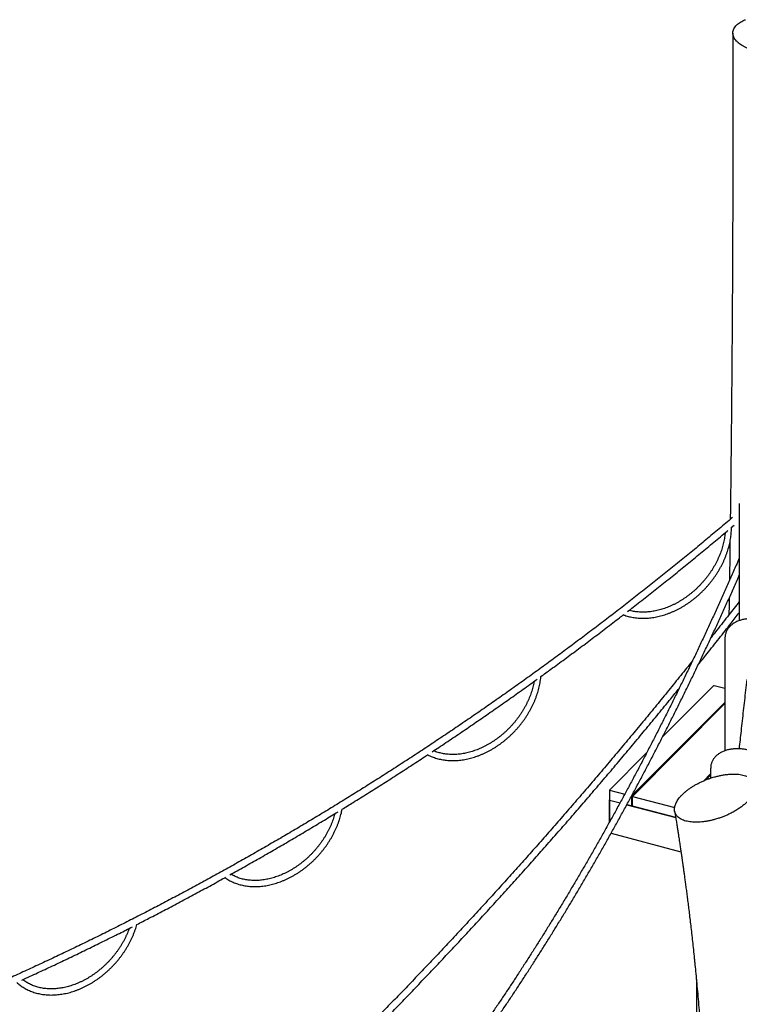
# Model space of a CAD drawing. Units: millimetres. Extents: x 400 to 5680, y 240 to 3960.
# Drawn here: x 4009 to 4386, y 2051 to 2567 of the extents above; entities that cross this region are included whole.
import ezdxf

# ---------------------------------------------------------------- set-up
doc = ezdxf.new("R2010")
doc.units = ezdxf.units.MM
doc.header["$LTSCALE"] = 200

msp = doc.modelspace()

# ---------------------------------------------------------------- linework, layer by layer
at = {"color": 7, "linetype": 'Continuous', "lineweight": 25}
for p, q in [((4386.43, 2313.14), (4386.43, 2251.73)), ((4382.24, 2300.49), (4383.68, 2301.71)), ((4380.9, 2248.82), (4380.88, 2248.03)), ((4378.93, 2242.67), (4378.93, 2183.55)), ((4373.16, 2217.78), (4346.22, 2190.78)), ((4373.3, 2217.8), (4378.93, 2216.31)), ((4378.93, 2208.9), (4330.01, 2159.89)), ((4378.93, 2208.23), (4330.45, 2159.65)), ((4337.86, 2182.4), (4318.4, 2162.9)), ((4371.42, 2174.49), (4371.42, 2169.22)), ((4371.42, 2171.42), (4367.88, 2167.86)), ((4371.42, 2170.74), (4369.03, 2168.34)), ((4318.4, 2162.9), (4318.4, 2157.76)), ((4318.44, 2162.83), (4326.38, 2160.73)), ((4318.44, 2162.83), (4318.44, 2157.69)), ((4318.4, 2157.76), (4318.4, 2146.17)), ((4318.44, 2157.69), (4323.93, 2156.23)), ((4318.44, 2146.25), (4318.44, 2157.69)), ((4329.92, 2159.71), (4329.92, 2154.65)), ((4330.45, 2159.65), (4352.57, 2153.79)), ((4330.45, 2154.51), (4330.45, 2159.65)), ((4327.52, 2155.28), (4353.1, 2148.51)), ((4329.92, 2154.65), (4327.52, 2155.28)), ((4330.45, 2155.18), (4329.92, 2154.65)), ((4353.1, 2148.51), (4330.45, 2154.51)), ((4319.26, 2140.33), (4355.86, 2130.64)), ((4363.92, 2063.83), (4363.92, 1998.58))]:
    msp.add_line(p, q, dxfattribs=at)
at = {"color": 7, "linetype": 'Continuous', "lineweight": 25, "flags": 128}
for points in [[(4383.05, 2559.6), (4383.06, 2559.23), (4383.06, 2559.06)], [(4318.4, 2162.9), (4318.42, 2162.89), (4318.43, 2162.89), (4318.44, 2162.88), (4318.45, 2162.87), (4318.45, 2162.86), (4318.45, 2162.85), (4318.45, 2162.84), (4318.44, 2162.83)]]:
    msp.add_lwpolyline(points, dxfattribs=at)
at = {"color": 7, "linetype": 'Continuous', "lineweight": 25}
for centre, radius, start, end in [((4373.21, 2217.92), 0.153, 252.9029, 305.8747), ((4318.38, 2157.67), 0.0917, 47.3772, 78.1225)]:
    msp.add_arc(centre, radius, start, end, dxfattribs=at)
for points, knots in [([(4417.86, 2550.96), (4417.5, 2550.83), (4416.78, 2550.56), (4415.5, 2550.16), (4414.01, 2549.76), (4412.29, 2549.41), (4410.4, 2549.13), (4408.34, 2548.95), (4406.13, 2548.87), (4404.05, 2548.9), (4402.11, 2549.01), (4400.34, 2549.18), (4398.58, 2549.43), (4396.72, 2549.78), (4394.77, 2550.25), (4392.78, 2550.86), (4391.03, 2551.51), (4389.51, 2552.18), (4388.24, 2552.87), (4387.08, 2553.6), (4385.97, 2554.43), (4384.97, 2555.37), (4384.12, 2556.4), (4383.5, 2557.48), (4383.13, 2558.57), (4383.02, 2559.67), (4383.15, 2560.76), (4383.55, 2561.83), (4384.19, 2562.86), (4385.01, 2563.79), (4386.01, 2564.61), (4387.1, 2565.33), (4388.33, 2566), (4389.25, 2566.4), (4389.71, 2566.59)], [0, 0, 0, 0, 0.022056, 0.04411, 0.07385, 0.103656, 0.133384, 0.167626, 0.201971, 0.236226, 0.263637, 0.291153, 0.318653, 0.346042, 0.380828, 0.415714, 0.45051, 0.478691, 0.506995, 0.535326, 0.563543, 0.598225, 0.633018, 0.667708, 0.703076, 0.738559, 0.773933, 0.809413, 0.844997, 0.880466, 0.910263, 0.940189, 0.970152, 1, 1, 1, 1]), ([(4383.05, 2559.09), (4383.07, 2544.48), (4383.1, 2516.13), (4383.03, 2487.73), (4383, 2473.97)], [0, 0, 0, 0, 0.515409, 1, 1, 1, 1]), ([(4383, 2473.97), (4382.99, 2471.06), (4382.97, 2464.68), (4382.93, 2454.89), (4382.89, 2444.67), (4382.84, 2434.65), (4382.79, 2424.87), (4382.73, 2415.34), (4382.67, 2406.06), (4382.61, 2397.18), (4382.57, 2391.4), (4382.55, 2388.65)], [0, 0, 0, 0, 0.1024394, 0.2245909, 0.344407, 0.4619116, 0.5771287, 0.6880848, 0.79688, 0.9035369, 1, 1, 1, 1]), ([(4382.55, 2388.65), (4382.53, 2386.26), (4382.49, 2380.9), (4382.42, 2372.63), (4382.34, 2363.89), (4382.26, 2355.33), (4382.18, 2346.95), (4382.1, 2338.91), (4382.02, 2331.19), (4381.93, 2323.78), (4381.85, 2316.53), (4381.77, 2310.2), (4381.72, 2306.29), (4381.7, 2304.75)], [0, 0, 0, 0, 0.08542, 0.191905, 0.296146, 0.398168, 0.497998, 0.59566, 0.685779, 0.774016, 0.860392, 0.944929, 1, 1, 1, 1]), ([(4382.86, 2305.73), (4382.28, 2305.24), (4379.4, 2302.79), (4374.19, 2298.42), (4367.24, 2292.64), (4360.27, 2286.9), (4353.26, 2281.2), (4346.24, 2275.54), (4339.18, 2269.92), (4332.1, 2264.34), (4325, 2258.8), (4317.88, 2253.3), (4310.73, 2247.85), (4303.55, 2242.44), (4296.35, 2237.07), (4289.13, 2231.74), (4281.89, 2226.46), (4274.63, 2221.22), (4267.34, 2216.02), (4260.03, 2210.86), (4252.7, 2205.75), (4245.35, 2200.69), (4237.98, 2195.66), (4230.59, 2190.69), (4223.18, 2185.75), (4215.75, 2180.87), (4208.31, 2176.02), (4200.84, 2171.23), (4193.35, 2166.48), (4185.85, 2161.77), (4178.33, 2157.11), (4170.79, 2152.5), (4163.24, 2147.93), (4155.67, 2143.41), (4148.08, 2138.94), (4140.48, 2134.52), (4132.86, 2130.14), (4125.23, 2125.81), (4117.58, 2121.53), (4109.92, 2117.29), (4102.24, 2113.11), (4094.55, 2108.97), (4086.85, 2104.88), (4079.13, 2100.85), (4071.41, 2096.86), (4063.67, 2092.92), (4055.92, 2089.02), (4048.15, 2085.18), (4040.38, 2081.39), (4032.6, 2077.65), (4024.8, 2073.96), (4017, 2070.32), (4009.19, 2066.73), (4001.36, 2063.19), (3993.53, 2059.7), (3985.69, 2056.26), (3977.85, 2052.88), (3969.99, 2049.54), (3962.13, 2046.26), (3954.26, 2043.03), (3946.39, 2039.85), (3938.51, 2036.72), (3930.62, 2033.64), (3922.73, 2030.62), (3914.83, 2027.65), (3906.93, 2024.73), (3899.03, 2021.87), (3891.12, 2019.06), (3883.21, 2016.3), (3875.29, 2013.59), (3867.37, 2010.94), (3859.45, 2008.34), (3851.53, 2005.79), (3843.61, 2003.3), (3835.68, 2000.86), (3827.76, 1998.48), (3819.83, 1996.15), (3811.91, 1993.87), (3803.98, 1991.65), (3796.06, 1989.48), (3788.14, 1987.37), (3780.65, 1985.42), (3775.8, 1984.2), (3773.59, 1983.64)], [0, 0, 0, 0, 0.00317, 0.015656, 0.028142, 0.040627, 0.053113, 0.065599, 0.078085, 0.090571, 0.103057, 0.115543, 0.128029, 0.140515, 0.153001, 0.165486, 0.177972, 0.190458, 0.202944, 0.21543, 0.227916, 0.240402, 0.252888, 0.265373, 0.277859, 0.290345, 0.302831, 0.315317, 0.327803, 0.340288, 0.352774, 0.36526, 0.377746, 0.390232, 0.402717, 0.415203, 0.427689, 0.440175, 0.452661, 0.465146, 0.477632, 0.490118, 0.502604, 0.515089, 0.527575, 0.540061, 0.552547, 0.565033, 0.577518, 0.590004, 0.60249, 0.614976, 0.627461, 0.639947, 0.652433, 0.664919, 0.677404, 0.68989, 0.702376, 0.714862, 0.727347, 0.739833, 0.752319, 0.764805, 0.777291, 0.789776, 0.802262, 0.814748, 0.827234, 0.83972, 0.852205, 0.864691, 0.877177, 0.889663, 0.902149, 0.914635, 0.927121, 0.939606, 0.952092, 0.964578, 0.977064, 0.98955, 1, 1, 1, 1]), ([(4325.67, 2254.78), (4325.91, 2254.69), (4326.54, 2254.45), (4327.6, 2254.12), (4328.84, 2253.78), (4330.11, 2253.5), (4331.41, 2253.28), (4332.72, 2253.12), (4334.06, 2253.01), (4335.42, 2252.96), (4336.79, 2252.96), (4338.17, 2253.03), (4339.57, 2253.15), (4340.98, 2253.32), (4342.39, 2253.56), (4343.81, 2253.85), (4345.23, 2254.19), (4346.66, 2254.6), (4348.08, 2255.05), (4349.5, 2255.56), (4350.91, 2256.12), (4352.31, 2256.74), (4353.71, 2257.4), (4355.09, 2258.12), (4356.46, 2258.88), (4357.81, 2259.7), (4359.14, 2260.56), (4360.46, 2261.46), (4361.75, 2262.41), (4363.01, 2263.4), (4364.25, 2264.43), (4365.47, 2265.5), (4366.65, 2266.61), (4367.8, 2267.76), (4368.92, 2268.94), (4370, 2270.15), (4371.05, 2271.39), (4372.06, 2272.66), (4373.02, 2273.96), (4373.95, 2275.28), (4374.84, 2276.63), (4375.68, 2277.99), (4376.47, 2279.38), (4377.22, 2280.78), (4377.92, 2282.2), (4378.58, 2283.63), (4379.18, 2285.07), (4379.73, 2286.52), (4380.23, 2287.97), (4380.68, 2289.43), (4381.08, 2290.89), (4381.42, 2292.35), (4381.7, 2293.81), (4381.94, 2295.26), (4382.11, 2296.71), (4382.23, 2298.15), (4382.3, 2299.43), (4382.3, 2300.22), (4382.3, 2300.54)], [0, 0, 0, 0, 0.010763, 0.028666, 0.046587, 0.064529, 0.08249, 0.10047, 0.118468, 0.136484, 0.154515, 0.172561, 0.190619, 0.208689, 0.226768, 0.244855, 0.262949, 0.281049, 0.299153, 0.31726, 0.33537, 0.353482, 0.371595, 0.389708, 0.407822, 0.425935, 0.444048, 0.462161, 0.480273, 0.498385, 0.516496, 0.534607, 0.552718, 0.570828, 0.588939, 0.60705, 0.625161, 0.643272, 0.661385, 0.679498, 0.697612, 0.715727, 0.733843, 0.751961, 0.770079, 0.788199, 0.80632, 0.824442, 0.842565, 0.860688, 0.87881, 0.896932, 0.915052, 0.93317, 0.951285, 0.969394, 0.987499, 1, 1, 1, 1]), ([(4327.86, 2256.48), (4328.85, 2257.25), (4332.22, 2259.86), (4337.95, 2264.35), (4345.02, 2269.96), (4352.07, 2275.61), (4359.1, 2281.3), (4366.1, 2287.03), (4373.07, 2292.8), (4377.82, 2296.76), (4380.24, 2298.8), (4380.35, 2298.89)], [0, 0, 0, 0, 0.056098, 0.190022, 0.323945, 0.457868, 0.591792, 0.725715, 0.859638, 0.993561, 1, 1, 1, 1]), ([(4378.98, 2297.75), (4378.96, 2297.43), (4378.89, 2296.66), (4378.73, 2295.43), (4378.5, 2294.06), (4378.21, 2292.68), (4377.88, 2291.3), (4377.49, 2289.92), (4377.05, 2288.53), (4376.55, 2287.15), (4376.01, 2285.78), (4375.42, 2284.41), (4374.78, 2283.05), (4374.09, 2281.7), (4373.36, 2280.37), (4372.58, 2279.05), (4371.76, 2277.76), (4370.89, 2276.48), (4369.98, 2275.22), (4369.04, 2273.99), (4368.05, 2272.79), (4367.03, 2271.62), (4365.97, 2270.47), (4364.88, 2269.36), (4363.76, 2268.29), (4362.61, 2267.25), (4361.44, 2266.24), (4360.23, 2265.28), (4359.01, 2264.36), (4357.76, 2263.48), (4356.49, 2262.65), (4355.21, 2261.86), (4353.91, 2261.12), (4352.6, 2260.43), (4351.27, 2259.78), (4349.94, 2259.19), (4348.6, 2258.65), (4347.26, 2258.15), (4345.92, 2257.72), (4344.58, 2257.33), (4343.23, 2257), (4341.9, 2256.72), (4340.57, 2256.5), (4339.25, 2256.33), (4337.94, 2256.22), (4336.64, 2256.16), (4335.36, 2256.16), (4334.1, 2256.21), (4332.86, 2256.32), (4331.63, 2256.48), (4330.43, 2256.71), (4329.46, 2256.92), (4328.9, 2257.09), (4328.72, 2257.14)], [0, 0, 0, 0, 0.014133, 0.034066, 0.053992, 0.073914, 0.093832, 0.113748, 0.133661, 0.153574, 0.173486, 0.193398, 0.213311, 0.233224, 0.253137, 0.273052, 0.292967, 0.312883, 0.332799, 0.352716, 0.372634, 0.392551, 0.412468, 0.432385, 0.452302, 0.472217, 0.492131, 0.512045, 0.531956, 0.551867, 0.571775, 0.591682, 0.611588, 0.631492, 0.651395, 0.671297, 0.691199, 0.7111, 0.731002, 0.750905, 0.770811, 0.790721, 0.810636, 0.830557, 0.850487, 0.870428, 0.890381, 0.91035, 0.930337, 0.950344, 0.970374, 0.99043, 1, 1, 1, 1]), ([(4381.55, 2293.08), (4381.53, 2291.68), (4381.48, 2287.67), (4381.39, 2281.12), (4381.31, 2275.73), (4381.27, 2272.95), (4381.27, 2272.71)], [0, 0, 0, 0, 0.20621, 0.590704, 0.964809, 1, 1, 1, 1]), ([(4386.43, 2284.44), (4385.9, 2283.23), (4384.46, 2279.9), (4382.06, 2274.48), (4379.24, 2268.15), (4376.41, 2261.85), (4373.55, 2255.58), (4370.68, 2249.34), (4367.79, 2243.12), (4364.88, 2236.93), (4361.96, 2230.78), (4359.02, 2224.65), (4356.06, 2218.55), (4353.09, 2212.48), (4350.1, 2206.44), (4347.09, 2200.43), (4344.07, 2194.46), (4341.03, 2188.52), (4337.97, 2182.61), (4334.91, 2176.73), (4331.82, 2170.89), (4328.72, 2165.08), (4325.61, 2159.3), (4322.49, 2153.56), (4319.35, 2147.86), (4316.19, 2142.19), (4313.02, 2136.56), (4309.84, 2130.96), (4306.65, 2125.4), (4303.44, 2119.88), (4300.22, 2114.4), (4296.99, 2108.95), (4293.75, 2103.55), (4290.49, 2098.18), (4287.23, 2092.85), (4283.95, 2087.56), (4280.66, 2082.32), (4277.36, 2077.11), (4274.05, 2071.94), (4270.73, 2066.82), (4267.4, 2061.74), (4264.06, 2056.7), (4260.71, 2051.7), (4257.36, 2046.75), (4253.99, 2041.84), (4250.61, 2036.97), (4247.23, 2032.15), (4243.84, 2027.37), (4240.44, 2022.64), (4237.03, 2017.95), (4233.61, 2013.31), (4230.19, 2008.71), (4226.76, 2004.16), (4223.33, 1999.66), (4219.89, 1995.2), (4216.44, 1990.79), (4212.99, 1986.43), (4209.53, 1982.12), (4206.06, 1977.86), (4202.59, 1973.64), (4199.12, 1969.47), (4195.64, 1965.36), (4192.16, 1961.29), (4188.67, 1957.27), (4185.18, 1953.3), (4181.69, 1949.39), (4178.19, 1945.52), (4174.69, 1941.71), (4171.19, 1937.95), (4167.69, 1934.23), (4164.18, 1930.57), (4160.67, 1926.97), (4157.17, 1923.41), (4153.65, 1919.91), (4150.14, 1916.46), (4146.63, 1913.07), (4143.12, 1909.73), (4139.61, 1906.44), (4136.1, 1903.21), (4132.58, 1900.03), (4129.07, 1896.9), (4125.56, 1893.83), (4122.06, 1890.82), (4118.55, 1887.86), (4115.04, 1884.96), (4111.54, 1882.11), (4108.04, 1879.31), (4104.54, 1876.58), (4101.05, 1873.9), (4097.56, 1871.28), (4094.07, 1868.71), (4090.58, 1866.2), (4087.1, 1863.75), (4083.63, 1861.35), (4080.15, 1859.02), (4076.69, 1856.74), (4073.22, 1854.51), (4069.77, 1852.35), (4066.32, 1850.24), (4062.87, 1848.2), (4059.43, 1846.21), (4056, 1844.28), (4052.57, 1842.4), (4049.15, 1840.59), (4045.74, 1838.84), (4042.34, 1837.14), (4038.94, 1835.5), (4035.55, 1833.93), (4032.17, 1832.41), (4028.8, 1830.95), (4025.43, 1829.55), (4022.08, 1828.21), (4018.73, 1826.94), (4015.39, 1825.72), (4012.07, 1824.56), (4008.75, 1823.46), (4005.44, 1822.42), (4002.14, 1821.44), (3998.86, 1820.52), (3995.58, 1819.67), (3992.32, 1818.87), (3989.71, 1818.27), (3988.2, 1817.96), (3987.77, 1817.87)], [0, 0, 0, 0, 0.004716, 0.0130553, 0.0213946, 0.0297338, 0.0380729, 0.0464121, 0.0547511, 0.0630901, 0.0714291, 0.079768, 0.0881069, 0.0964457, 0.1047845, 0.1131232, 0.1214618, 0.1298004, 0.1381389, 0.1464773, 0.1548157, 0.1631541, 0.1714923, 0.1798305, 0.1881686, 0.1965066, 0.2048446, 0.2131825, 0.2215203, 0.229858, 0.2381956, 0.2465332, 0.2548706, 0.263208, 0.2715453, 0.2798825, 0.2882196, 0.2965566, 0.3048935, 0.3132303, 0.321567, 0.3299036, 0.3382401, 0.3465764, 0.3549127, 0.3632489, 0.3715849, 0.3799208, 0.3882567, 0.3965924, 0.4049279, 0.4132634, 0.4215987, 0.4299339, 0.4382689, 0.4466039, 0.4549387, 0.4632733, 0.4716079, 0.4799423, 0.4882765, 0.4966107, 0.5049446, 0.5132785, 0.5216122, 0.5299457, 0.5382792, 0.5466124, 0.5549456, 0.5632786, 0.5716114, 0.5799442, 0.5882767, 0.5966092, 0.6049415, 0.6132737, 0.6216058, 0.6299377, 0.6382695, 0.6466012, 0.6549328, 0.6632643, 0.6715958, 0.6799271, 0.6882583, 0.6965895, 0.7049206, 0.7132517, 0.7215828, 0.7299138, 0.7382449, 0.7465759, 0.754907, 0.7632381, 0.7715693, 0.7799006, 0.788232, 0.7965636, 0.8048953, 0.8132273, 0.8215594, 0.8298918, 0.8382246, 0.8465577, 0.8548911, 0.863225, 0.8715594, 0.8798942, 0.8882297, 0.8965657, 0.9049025, 0.9132399, 0.9215782, 0.9299173, 0.9382573, 0.9465982, 0.9549402, 0.9632833, 0.9716275, 0.9799729, 0.9883196, 0.9966676, 1, 1, 1, 1]), ([(4017.81, 1822.78), (4018.62, 1823.07), (4020.55, 1823.77), (4023.63, 1824.96), (4027.02, 1826.31), (4030.43, 1827.73), (4033.85, 1829.21), (4037.27, 1830.75), (4040.7, 1832.35), (4044.14, 1834.01), (4047.58, 1835.73), (4051.04, 1837.51), (4054.5, 1839.35), (4057.96, 1841.25), (4061.43, 1843.2), (4064.91, 1845.22), (4068.39, 1847.29), (4071.88, 1849.42), (4075.37, 1851.61), (4078.87, 1853.86), (4082.37, 1856.17), (4085.88, 1858.53), (4089.39, 1860.96), (4092.9, 1863.43), (4096.42, 1865.97), (4099.94, 1868.56), (4103.47, 1871.22), (4106.99, 1873.92), (4110.52, 1876.69), (4114.05, 1879.51), (4117.58, 1882.38), (4121.12, 1885.31), (4124.65, 1888.3), (4128.19, 1891.34), (4131.72, 1894.44), (4135.26, 1897.59), (4138.8, 1900.8), (4142.33, 1904.06), (4145.87, 1907.37), (4149.41, 1910.74), (4152.94, 1914.16), (4156.47, 1917.64), (4160.01, 1921.17), (4163.54, 1924.75), (4167.07, 1928.38), (4170.59, 1932.07), (4174.12, 1935.8), (4177.64, 1939.59), (4181.16, 1943.43), (4184.67, 1947.33), (4188.19, 1951.27), (4191.69, 1955.26), (4195.2, 1959.3), (4198.7, 1963.4), (4202.19, 1967.54), (4205.68, 1971.73), (4209.17, 1975.97), (4212.65, 1980.26), (4216.12, 1984.6), (4219.59, 1988.98), (4223.06, 1993.41), (4226.51, 1997.89), (4229.96, 2002.42), (4233.4, 2006.99), (4236.84, 2011.61), (4240.27, 2016.28), (4243.69, 2020.99), (4247.1, 2025.74), (4250.51, 2030.54), (4253.9, 2035.39), (4257.29, 2040.28), (4260.67, 2045.21), (4264.04, 2050.19), (4267.4, 2055.2), (4270.75, 2060.27), (4274.09, 2065.37), (4277.41, 2070.51), (4280.73, 2075.7), (4284.04, 2080.93), (4287.34, 2086.2), (4290.63, 2091.51), (4293.9, 2096.85), (4297.17, 2102.24), (4300.42, 2107.67), (4303.66, 2113.13), (4306.88, 2118.63), (4310.1, 2124.18), (4313.3, 2129.75), (4316.49, 2135.37), (4319.66, 2141.02), (4322.82, 2146.71), (4325.97, 2152.43), (4329.1, 2158.19), (4332.22, 2163.98), (4335.33, 2169.81), (4338.41, 2175.67), (4341.49, 2181.56), (4344.55, 2187.49), (4347.59, 2193.45), (4350.62, 2199.44), (4353.63, 2205.47), (4356.63, 2211.52), (4359.61, 2217.61), (4362.57, 2223.72), (4365.51, 2229.87), (4368.44, 2236.04), (4371.35, 2242.24), (4374.25, 2248.48), (4377.12, 2254.74), (4379.98, 2261.02), (4382.82, 2267.34), (4384.97, 2272.15), (4386.17, 2274.87), (4386.43, 2275.47)], [0, 0, 0, 0, 0.006509, 0.015595, 0.024681, 0.033768, 0.042856, 0.051945, 0.061035, 0.070125, 0.079216, 0.088307, 0.0974, 0.106492, 0.115585, 0.124679, 0.133772, 0.142867, 0.151961, 0.161056, 0.17015, 0.179245, 0.188341, 0.197436, 0.206531, 0.215627, 0.224722, 0.233818, 0.242913, 0.252009, 0.261104, 0.2702, 0.279295, 0.28839, 0.297485, 0.306581, 0.315676, 0.32477, 0.333865, 0.34296, 0.352055, 0.361149, 0.370243, 0.379337, 0.388431, 0.397525, 0.406619, 0.415713, 0.424806, 0.433899, 0.442993, 0.452086, 0.461178, 0.470271, 0.479364, 0.488456, 0.497548, 0.50664, 0.515732, 0.524824, 0.533916, 0.543007, 0.552099, 0.56119, 0.570281, 0.579372, 0.588463, 0.597554, 0.606644, 0.615735, 0.624825, 0.633915, 0.643005, 0.652095, 0.661185, 0.670275, 0.679364, 0.688454, 0.697543, 0.706633, 0.715722, 0.724811, 0.7339, 0.742989, 0.752078, 0.761166, 0.770255, 0.779343, 0.788432, 0.79752, 0.806608, 0.815697, 0.824785, 0.833873, 0.842961, 0.852049, 0.861136, 0.870224, 0.879312, 0.888399, 0.897487, 0.906574, 0.915662, 0.924749, 0.933836, 0.942924, 0.952011, 0.961098, 0.970185, 0.979272, 0.988359, 0.997446, 1, 1, 1, 1]), ([(4386.43, 2261.76), (4384.62, 2259.43), (4380.73, 2254.43), (4375.8, 2248.15), (4372.68, 2244.21), (4371.66, 2242.92)], [0, 0, 0, 0, 0.36905, 0.793119, 1, 1, 1, 1]), ([(4381.13, 2263.59), (4381.11, 2261.99), (4381.06, 2259.05), (4381.01, 2256.12), (4380.99, 2254.78)], [0, 0, 0, 0, 0.5440168, 1, 1, 1, 1]), ([(4282.45, 2222.43), (4284.21, 2223.71), (4288.4, 2226.74), (4294.98, 2231.58), (4302.2, 2236.93), (4309.4, 2242.33), (4316.57, 2247.78), (4322.08, 2251.99), (4325.18, 2254.4), (4325.91, 2254.97)], [0, 0, 0, 0, 0.120598, 0.286259, 0.451919, 0.61758, 0.78324, 0.9489, 1, 1, 1, 1]), ([(4364.94, 2228.69), (4366.48, 2230.6), (4370.12, 2235.15), (4375.84, 2242.38), (4381.47, 2249.53), (4384.99, 2254.05), (4386.43, 2255.9)], [0, 0, 0, 0, 0.212699, 0.505468, 0.798236, 1, 1, 1, 1]), ([(4406.92, 2242.66), (4406.92, 2242.83), (4406.92, 2243.23), (4406.85, 2243.86), (4406.71, 2244.56), (4406.52, 2245.24), (4406.27, 2245.91), (4405.96, 2246.55), (4405.6, 2247.17), (4405.19, 2247.76), (4404.73, 2248.33), (4404.21, 2248.87), (4403.65, 2249.39), (4403.02, 2249.88), (4402.35, 2250.34), (4401.62, 2250.77), (4400.85, 2251.16), (4400.03, 2251.51), (4399.18, 2251.82), (4398.31, 2252.09), (4397.41, 2252.31), (4396.5, 2252.49), (4395.58, 2252.63), (4394.65, 2252.72), (4393.72, 2252.78), (4392.78, 2252.79), (4391.85, 2252.77), (4390.92, 2252.7), (4389.99, 2252.59), (4389.07, 2252.44), (4388.16, 2252.25), (4387.27, 2252.01), (4386.39, 2251.72), (4385.52, 2251.39), (4384.68, 2251), (4383.87, 2250.57), (4383.13, 2250.1), (4382.47, 2249.6), (4381.88, 2249.1), (4381.34, 2248.57), (4380.85, 2248.01), (4380.42, 2247.43), (4380.03, 2246.81), (4379.69, 2246.14), (4379.4, 2245.43), (4379.18, 2244.72), (4379.02, 2243.99), (4378.94, 2243.31), (4378.93, 2242.87), (4378.93, 2242.67)], [0, 0, 0, 0, 0.013018, 0.03195, 0.050799, 0.069624, 0.08849, 0.107467, 0.126629, 0.146057, 0.165838, 0.186061, 0.206808, 0.228143, 0.250093, 0.272624, 0.295636, 0.318969, 0.342433, 0.365849, 0.389136, 0.412262, 0.435232, 0.458073, 0.480826, 0.503535, 0.526252, 0.549016, 0.571876, 0.594885, 0.618096, 0.641558, 0.665309, 0.689361, 0.713685, 0.738179, 0.762607, 0.784177, 0.805187, 0.825632, 0.845551, 0.865009, 0.884077, 0.904883, 0.925262, 0.945235, 0.96487, 0.984231, 1, 1, 1, 1]), ([(4361.87, 2230.61), (4359.85, 2228.09), (4355.72, 2222.94), (4349.46, 2215.21), (4343.09, 2207.4), (4336.7, 2199.64), (4330.29, 2191.91), (4323.87, 2184.21), (4317.42, 2176.56), (4310.95, 2168.94), (4304.47, 2161.36), (4297.96, 2153.82), (4291.44, 2146.32), (4284.9, 2138.85), (4278.34, 2131.43), (4271.77, 2124.05), (4265.17, 2116.7), (4258.56, 2109.4), (4251.94, 2102.13), (4245.29, 2094.91), (4238.63, 2087.72), (4231.95, 2080.58), (4225.26, 2073.48), (4218.55, 2066.42), (4211.83, 2059.4), (4205.09, 2052.43), (4198.34, 2045.5), (4191.57, 2038.61), (4184.78, 2031.76), (4177.98, 2024.95), (4171.17, 2018.19), (4164.35, 2011.47), (4157.51, 2004.8), (4150.65, 1998.17), (4143.79, 1991.58), (4136.91, 1985.04), (4130.02, 1978.54), (4123.11, 1972.09), (4116.2, 1965.69), (4109.27, 1959.32), (4102.33, 1953.01), (4095.38, 1946.74), (4088.42, 1940.51), (4081.44, 1934.34), (4074.46, 1928.21), (4067.46, 1922.12), (4060.46, 1916.08), (4053.45, 1910.09), (4046.42, 1904.15), (4039.39, 1898.25), (4032.35, 1892.41), (4025.29, 1886.61), (4018.23, 1880.86), (4011.17, 1875.15), (4004.09, 1869.5), (3997, 1863.89), (3989.91, 1858.33), (3982.81, 1852.83), (3975.7, 1847.37), (3970.49, 1843.4), (3967.65, 1841.26), (3967.17, 1840.9)], [0, 0, 0, 0, 0.01649, 0.033685, 0.050881, 0.068076, 0.085271, 0.102466, 0.119661, 0.136856, 0.154051, 0.171246, 0.188441, 0.205636, 0.222831, 0.240026, 0.257221, 0.274416, 0.291611, 0.308806, 0.326001, 0.343195, 0.36039, 0.377585, 0.39478, 0.411974, 0.429169, 0.446364, 0.463558, 0.480753, 0.497947, 0.515142, 0.532336, 0.549531, 0.566725, 0.58392, 0.601114, 0.618308, 0.635503, 0.652697, 0.669891, 0.687086, 0.70428, 0.721474, 0.738668, 0.755862, 0.773056, 0.79025, 0.807445, 0.824639, 0.841833, 0.859027, 0.876221, 0.893414, 0.910608, 0.927802, 0.944996, 0.96219, 0.979384, 0.996578, 1, 1, 1, 1]), ([(4223.21, 2181.47), (4223.41, 2181.36), (4223.98, 2181.06), (4224.95, 2180.62), (4226.12, 2180.15), (4227.32, 2179.73), (4228.55, 2179.37), (4229.8, 2179.06), (4231.09, 2178.81), (4232.39, 2178.62), (4233.72, 2178.48), (4235.06, 2178.4), (4236.43, 2178.37), (4237.81, 2178.4), (4239.2, 2178.49), (4240.6, 2178.64), (4242.01, 2178.84), (4243.43, 2179.11), (4244.85, 2179.42), (4246.27, 2179.79), (4247.69, 2180.22), (4249.11, 2180.7), (4250.53, 2181.24), (4251.94, 2181.82), (4253.34, 2182.46), (4254.73, 2183.15), (4256.1, 2183.89), (4257.46, 2184.68), (4258.81, 2185.51), (4260.13, 2186.39), (4261.43, 2187.32), (4262.71, 2188.29), (4263.97, 2189.3), (4265.2, 2190.35), (4266.4, 2191.44), (4267.56, 2192.56), (4268.7, 2193.72), (4269.8, 2194.92), (4270.87, 2196.14), (4271.9, 2197.4), (4272.89, 2198.68), (4273.83, 2199.99), (4274.74, 2201.33), (4275.61, 2202.68), (4276.43, 2204.06), (4277.2, 2205.45), (4277.93, 2206.86), (4278.61, 2208.29), (4279.24, 2209.72), (4279.81, 2211.17), (4280.34, 2212.62), (4280.82, 2214.08), (4281.24, 2215.54), (4281.61, 2217), (4281.93, 2218.46), (4282.19, 2219.91), (4282.38, 2221.25), (4282.47, 2222.1), (4282.5, 2222.47)], [0, 0, 0, 0, 0.00977, 0.027632, 0.04551, 0.063406, 0.08132, 0.099254, 0.117207, 0.13518, 0.153172, 0.171182, 0.189208, 0.207249, 0.225304, 0.24337, 0.261447, 0.279534, 0.297627, 0.315727, 0.333832, 0.35194, 0.370052, 0.388165, 0.406281, 0.424397, 0.442513, 0.46063, 0.478746, 0.496862, 0.514977, 0.533092, 0.551206, 0.569321, 0.587434, 0.605548, 0.623661, 0.641775, 0.659889, 0.678003, 0.696118, 0.714233, 0.73235, 0.750467, 0.768586, 0.786705, 0.804826, 0.822948, 0.841072, 0.859196, 0.877321, 0.895447, 0.913573, 0.931698, 0.949822, 0.967944, 0.986064, 1, 1, 1, 1]), ([(4225.58, 2183.04), (4226.73, 2183.8), (4230.35, 2186.19), (4236.44, 2190.28), (4243.83, 2195.28), (4251.2, 2200.34), (4258.55, 2205.43), (4265.88, 2210.58), (4273.18, 2215.75), (4278.03, 2219.24), (4280.45, 2220.98)], [0, 0, 0, 0, 0.062092, 0.196133, 0.330173, 0.464213, 0.598253, 0.732294, 0.866334, 1, 1, 1, 1]), ([(4278.93, 2219.89), (4278.87, 2219.56), (4278.73, 2218.78), (4278.45, 2217.53), (4278.09, 2216.14), (4277.68, 2214.76), (4277.22, 2213.38), (4276.7, 2212), (4276.14, 2210.63), (4275.53, 2209.26), (4274.87, 2207.91), (4274.16, 2206.57), (4273.41, 2205.24), (4272.61, 2203.93), (4271.77, 2202.64), (4270.89, 2201.37), (4269.96, 2200.13), (4269, 2198.91), (4268, 2197.72), (4266.97, 2196.56), (4265.9, 2195.43), (4264.79, 2194.33), (4263.66, 2193.27), (4262.5, 2192.24), (4261.31, 2191.26), (4260.1, 2190.31), (4258.86, 2189.41), (4257.61, 2188.55), (4256.33, 2187.74), (4255.04, 2186.97), (4253.74, 2186.25), (4252.42, 2185.57), (4251.09, 2184.95), (4249.76, 2184.38), (4248.42, 2183.85), (4247.07, 2183.38), (4245.73, 2182.97), (4244.39, 2182.6), (4243.05, 2182.3), (4241.72, 2182.04), (4240.39, 2181.84), (4239.07, 2181.7), (4237.77, 2181.61), (4236.48, 2181.57), (4235.21, 2181.59), (4233.95, 2181.67), (4232.71, 2181.8), (4231.5, 2181.99), (4230.31, 2182.23), (4229.15, 2182.52), (4228.01, 2182.87), (4227.07, 2183.21), (4226.52, 2183.45), (4226.32, 2183.53)], [0, 0, 0, 0, 0.014207, 0.034089, 0.053968, 0.073845, 0.09372, 0.113595, 0.133469, 0.153343, 0.173218, 0.193093, 0.212969, 0.232846, 0.252723, 0.272601, 0.29248, 0.312359, 0.332239, 0.352118, 0.371997, 0.391876, 0.411754, 0.431631, 0.451507, 0.471381, 0.491255, 0.511126, 0.530996, 0.550865, 0.570732, 0.590597, 0.610462, 0.630326, 0.650189, 0.670053, 0.689917, 0.709784, 0.729653, 0.749526, 0.769406, 0.789292, 0.809189, 0.829096, 0.849018, 0.868956, 0.888912, 0.908891, 0.928893, 0.948921, 0.968978, 0.989064, 1, 1, 1, 1]), ([(4390.29, 2220.89), (4390.09, 2219.01), (4389.5, 2213.55), (4388.51, 2204.57), (4387.39, 2194.34), (4386.65, 2187.7), (4386.31, 2184.59)], [0, 0, 0, 0, 0.1540895, 0.4475292, 0.7409685, 1, 1, 1, 1]), ([(3966.57, 1835.94), (3967.34, 1836.52), (3970.49, 1838.88), (3976.01, 1843.08), (3983.13, 1848.53), (3990.25, 1854.03), (3997.35, 1859.59), (4004.45, 1865.19), (4011.54, 1870.84), (4018.63, 1876.54), (4025.7, 1882.29), (4032.77, 1888.09), (4039.82, 1893.93), (4046.87, 1899.82), (4053.91, 1905.76), (4060.94, 1911.75), (4067.96, 1917.79), (4074.96, 1923.87), (4081.96, 1930), (4088.95, 1936.17), (4095.93, 1942.39), (4102.89, 1948.66), (4109.84, 1954.98), (4116.79, 1961.33), (4123.72, 1967.74), (4130.63, 1974.19), (4137.54, 1980.68), (4144.43, 1987.22), (4151.31, 1993.81), (4158.18, 2000.43), (4165.03, 2007.11), (4171.87, 2013.82), (4178.7, 2020.58), (4185.51, 2027.38), (4192.31, 2034.23), (4199.09, 2041.12), (4205.86, 2048.05), (4212.61, 2055.02), (4219.35, 2062.04), (4226.07, 2069.1), (4232.77, 2076.2), (4239.46, 2083.34), (4246.14, 2090.52), (4252.79, 2097.74), (4259.44, 2105), (4266.06, 2112.31), (4272.67, 2119.65), (4279.25, 2127.03), (4285.83, 2134.46), (4292.38, 2141.92), (4298.91, 2149.42), (4305.43, 2156.96), (4311.93, 2164.54), (4318.41, 2172.16), (4324.87, 2179.81), (4331.31, 2187.5), (4337.73, 2195.23), (4344.13, 2203), (4349.87, 2210), (4353.46, 2214.44), (4354.93, 2216.25)], [0, 0, 0, 0, 0.005689, 0.023228, 0.040767, 0.058306, 0.075845, 0.093383, 0.110922, 0.128461, 0.145999, 0.163538, 0.181077, 0.198615, 0.216154, 0.233692, 0.251231, 0.268769, 0.286308, 0.303846, 0.321385, 0.338923, 0.356461, 0.374, 0.391538, 0.409076, 0.426614, 0.444153, 0.461691, 0.479229, 0.496767, 0.514305, 0.531843, 0.549381, 0.566919, 0.584457, 0.601995, 0.619533, 0.637071, 0.654609, 0.672147, 0.689685, 0.707223, 0.724761, 0.742298, 0.759836, 0.777374, 0.794912, 0.812449, 0.829987, 0.847524, 0.865062, 0.8826, 0.900137, 0.917675, 0.935212, 0.95275, 0.970287, 0.987825, 1, 1, 1, 1]), ([(4399.42, 2174.49), (4399.42, 2174.65), (4399.42, 2175.05), (4399.34, 2175.69), (4399.21, 2176.39), (4399.02, 2177.07), (4398.77, 2177.73), (4398.46, 2178.37), (4398.1, 2178.99), (4397.69, 2179.58), (4397.23, 2180.15), (4396.71, 2180.7), (4396.14, 2181.21), (4395.52, 2181.7), (4394.85, 2182.16), (4394.12, 2182.59), (4393.35, 2182.98), (4392.53, 2183.33), (4391.68, 2183.64), (4390.8, 2183.91), (4389.91, 2184.13), (4389, 2184.31), (4388.07, 2184.45), (4387.15, 2184.55), (4386.21, 2184.6), (4385.28, 2184.62), (4384.35, 2184.59), (4383.42, 2184.52), (4382.49, 2184.41), (4381.57, 2184.26), (4380.66, 2184.07), (4379.77, 2183.83), (4378.88, 2183.55), (4378.02, 2183.21), (4377.18, 2182.83), (4376.37, 2182.39), (4375.63, 2181.92), (4374.96, 2181.43), (4374.37, 2180.92), (4373.84, 2180.39), (4373.35, 2179.83), (4372.92, 2179.25), (4372.53, 2178.63), (4372.18, 2177.96), (4371.89, 2177.26), (4371.67, 2176.54), (4371.52, 2175.82), (4371.44, 2175.13), (4371.43, 2174.69), (4371.43, 2174.49)], [0, 0, 0, 0, 0.0130176, 0.0319502, 0.0507987, 0.069624, 0.0884904, 0.1074671, 0.1266288, 0.1460569, 0.165838, 0.1860607, 0.2068078, 0.2281433, 0.250093, 0.2726245, 0.295636, 0.3189689, 0.3424331, 0.3658495, 0.3891364, 0.4122623, 0.4352323, 0.4580734, 0.4808256, 0.503535, 0.5262516, 0.5490161, 0.5718758, 0.5948847, 0.618096, 0.6415581, 0.6653085, 0.6893606, 0.7136849, 0.7381793, 0.762607, 0.7841769, 0.805187, 0.8256316, 0.8455512, 0.8650093, 0.8840774, 0.9048827, 0.9252622, 0.9452349, 0.9648695, 0.9842305, 1, 1, 1, 1]), ([(4178.32, 2152.89), (4180.26, 2154.09), (4184.72, 2156.83), (4191.68, 2161.17), (4199.19, 2165.91), (4206.67, 2170.69), (4214.14, 2175.52), (4219.76, 2179.18), (4222.87, 2181.25), (4223.51, 2181.67)], [0, 0, 0, 0, 0.128329, 0.294079, 0.45983, 0.625581, 0.791332, 0.957082, 1, 1, 1, 1]), ([(4373.92, 2147.63), (4373.32, 2147.47), (4372.14, 2147.14), (4370.35, 2146.76), (4368.56, 2146.46), (4366.81, 2146.25), (4365.12, 2146.12), (4363.5, 2146.1), (4361.92, 2146.16), (4360.43, 2146.32), (4359.04, 2146.56), (4357.75, 2146.91), (4356.57, 2147.35), (4355.47, 2147.92), (4354.5, 2148.62), (4353.78, 2149.34), (4353.29, 2150.02), (4352.91, 2150.67), (4352.61, 2151.45), (4352.46, 2152.37), (4352.48, 2153.36), (4352.63, 2154.35), (4352.94, 2155.34), (4353.36, 2156.31), (4353.9, 2157.3), (4354.58, 2158.32), (4355.39, 2159.34), (4356.33, 2160.37), (4357.4, 2161.4), (4358.57, 2162.4), (4359.84, 2163.37), (4361.18, 2164.3), (4362.6, 2165.2), (4364.13, 2166.07), (4365.74, 2166.9), (4367.44, 2167.69), (4369.2, 2168.43), (4370.8, 2169.02), (4372.22, 2169.49), (4373.02, 2169.72), (4373.43, 2169.84)], [0, 0, 0, 0, 0.027127, 0.054459, 0.082399, 0.110533, 0.137657, 0.164965, 0.192857, 0.220953, 0.248267, 0.275781, 0.303978, 0.332433, 0.364645, 0.396863, 0.416556, 0.436249, 0.462924, 0.490087, 0.517499, 0.54536, 0.570077, 0.594797, 0.619919, 0.64504, 0.670851, 0.696662, 0.722783, 0.749339, 0.774982, 0.800625, 0.826547, 0.852717, 0.879813, 0.907094, 0.934943, 0.962988, 0.981462, 1, 1, 1, 1]), ([(4373.43, 2169.83), (4374.07, 2169.99), (4375.34, 2170.33), (4377.24, 2170.73), (4379.12, 2171.05), (4380.97, 2171.26), (4382.76, 2171.36), (4384.49, 2171.34), (4386.14, 2171.22), (4387.64, 2171), (4388.99, 2170.68), (4390.21, 2170.29), (4391.3, 2169.81), (4392.33, 2169.19), (4393.23, 2168.4), (4393.99, 2167.45), (4394.48, 2166.47), (4394.73, 2165.49), (4394.79, 2164.53), (4394.68, 2163.52), (4394.41, 2162.41), (4393.91, 2161.18), (4393.15, 2159.85), (4392.17, 2158.5), (4390.97, 2157.14), (4389.55, 2155.8), (4387.94, 2154.48), (4386.16, 2153.2), (4384.22, 2151.99), (4382.31, 2150.94), (4380.46, 2150.04), (4378.71, 2149.29), (4376.93, 2148.61), (4375.32, 2148.07), (4374.32, 2147.76), (4373.92, 2147.64)], [0, 0, 0, 0, 0.029278, 0.058651, 0.087976, 0.117189, 0.14707, 0.177079, 0.207098, 0.236993, 0.264642, 0.292399, 0.320136, 0.347758, 0.382331, 0.41701, 0.451593, 0.47895, 0.506429, 0.533936, 0.56133, 0.594747, 0.62827, 0.661698, 0.696054, 0.73052, 0.764885, 0.800022, 0.835258, 0.870391, 0.898102, 0.925914, 0.953749, 0.981492, 1, 1, 1, 1]), ([(4116.93, 2117.07), (4117.1, 2116.95), (4117.6, 2116.59), (4118.48, 2116.05), (4119.56, 2115.45), (4120.68, 2114.89), (4121.83, 2114.39), (4123.02, 2113.95), (4124.23, 2113.55), (4125.47, 2113.22), (4126.74, 2112.93), (4128.04, 2112.71), (4129.35, 2112.54), (4130.69, 2112.43), (4132.04, 2112.37), (4133.41, 2112.38), (4134.8, 2112.44), (4136.19, 2112.55), (4137.6, 2112.73), (4139.01, 2112.96), (4140.43, 2113.24), (4141.86, 2113.58), (4143.28, 2113.98), (4144.7, 2114.43), (4146.12, 2114.94), (4147.53, 2115.5), (4148.94, 2116.11), (4150.33, 2116.77), (4151.71, 2117.49), (4153.08, 2118.25), (4154.44, 2119.06), (4155.77, 2119.91), (4157.09, 2120.82), (4158.38, 2121.76), (4159.65, 2122.75), (4160.89, 2123.78), (4162.1, 2124.85), (4163.29, 2125.95), (4164.44, 2127.09), (4165.56, 2128.27), (4166.65, 2129.48), (4167.7, 2130.72), (4168.71, 2131.99), (4169.68, 2133.29), (4170.61, 2134.61), (4171.5, 2135.95), (4172.34, 2137.32), (4173.14, 2138.7), (4173.89, 2140.1), (4174.6, 2141.52), (4175.25, 2142.95), (4175.86, 2144.39), (4176.41, 2145.84), (4176.92, 2147.29), (4177.37, 2148.75), (4177.77, 2150.21), (4178.1, 2151.6), (4178.27, 2152.5), (4178.35, 2152.91)], [0, 0, 0, 0, 0.008826, 0.026663, 0.044508, 0.062366, 0.080238, 0.098127, 0.116034, 0.13396, 0.151906, 0.169872, 0.187856, 0.205859, 0.22388, 0.241916, 0.259966, 0.27803, 0.296105, 0.314189, 0.332282, 0.350381, 0.368487, 0.386596, 0.404709, 0.422825, 0.440942, 0.459061, 0.47718, 0.4953, 0.513419, 0.531538, 0.549657, 0.567775, 0.585892, 0.60401, 0.622126, 0.640243, 0.658359, 0.676476, 0.694593, 0.71271, 0.730827, 0.748945, 0.767064, 0.785184, 0.803305, 0.821427, 0.83955, 0.857675, 0.8758, 0.893927, 0.912055, 0.930183, 0.948312, 0.966441, 0.984568, 1, 1, 1, 1]), ([(4119.49, 2118.49), (4120.78, 2119.21), (4124.63, 2121.34), (4131.02, 2124.95), (4138.66, 2129.31), (4146.29, 2133.72), (4153.89, 2138.18), (4161.48, 2142.69), (4168.92, 2147.15), (4173.82, 2150.14), (4176.2, 2151.59)], [0, 0, 0, 0, 0.067974, 0.202175, 0.336377, 0.470578, 0.604779, 0.738981, 0.873182, 1, 1, 1, 1]), ([(4352.54, 2151.93), (4352.67, 2151.16), (4352.94, 2149.52), (4353.34, 2147.05), (4353.73, 2144.59), (4354.09, 2142.29), (4354.42, 2140.17), (4354.72, 2138.26), (4354.98, 2136.54), (4355.21, 2135.01), (4355.41, 2133.64), (4355.6, 2132.42), (4355.75, 2131.39), (4355.87, 2130.56), (4355.97, 2129.86), (4356.07, 2129.17), (4356.18, 2128.43), (4356.3, 2127.61), (4356.46, 2126.5), (4356.66, 2125.08), (4356.92, 2123.29), (4357.19, 2121.33), (4357.49, 2119.19), (4357.81, 2116.88), (4358.14, 2114.38), (4358.5, 2111.69), (4358.88, 2108.83), (4359.27, 2105.8), (4359.67, 2102.61), (4360.09, 2099.23), (4360.52, 2095.64), (4360.97, 2091.84), (4361.43, 2087.83), (4361.9, 2083.62), (4362.37, 2079.23), (4362.77, 2075.46), (4363, 2073.17), (4363.08, 2072.4)], [0, 0, 0, 0, 0.028948, 0.062211, 0.093296, 0.122204, 0.148938, 0.173497, 0.194662, 0.213896, 0.231198, 0.24657, 0.260012, 0.26974, 0.278129, 0.286446, 0.295783, 0.306141, 0.317519, 0.337459, 0.359918, 0.384895, 0.411581, 0.440645, 0.472086, 0.505903, 0.542094, 0.579952, 0.6201, 0.662538, 0.707265, 0.755266, 0.805651, 0.85842, 0.913572, 0.97111, 1, 1, 1, 1]), ([(4174.54, 2150.58), (4174.45, 2150.24), (4174.24, 2149.44), (4173.84, 2148.18), (4173.36, 2146.79), (4172.82, 2145.42), (4172.24, 2144.05), (4171.61, 2142.69), (4170.93, 2141.34), (4170.2, 2140), (4169.43, 2138.68), (4168.61, 2137.38), (4167.75, 2136.1), (4166.85, 2134.84), (4165.91, 2133.61), (4164.93, 2132.4), (4163.92, 2131.22), (4162.87, 2130.07), (4161.78, 2128.96), (4160.67, 2127.88), (4159.52, 2126.83), (4158.35, 2125.82), (4157.15, 2124.85), (4155.93, 2123.93), (4154.68, 2123.04), (4153.42, 2122.2), (4152.14, 2121.4), (4150.84, 2120.65), (4149.53, 2119.95), (4148.21, 2119.3), (4146.88, 2118.7), (4145.54, 2118.15), (4144.2, 2117.65), (4142.86, 2117.2), (4141.51, 2116.81), (4140.17, 2116.46), (4138.84, 2116.18), (4137.5, 2115.95), (4136.18, 2115.77), (4134.87, 2115.65), (4133.57, 2115.58), (4132.29, 2115.57), (4131.02, 2115.61), (4129.78, 2115.71), (4128.55, 2115.87), (4127.35, 2116.08), (4126.17, 2116.34), (4125.01, 2116.66), (4123.89, 2117.03), (4122.79, 2117.46), (4121.73, 2117.94), (4120.83, 2118.39), (4120.3, 2118.71), (4120.1, 2118.83)], [0, 0, 0, 0, 0.014689, 0.034515, 0.054341, 0.074165, 0.09399, 0.113815, 0.13364, 0.153466, 0.173293, 0.19312, 0.212949, 0.232778, 0.252607, 0.272437, 0.292266, 0.312096, 0.331926, 0.351754, 0.371583, 0.39141, 0.411235, 0.43106, 0.450883, 0.470704, 0.490524, 0.510343, 0.530159, 0.549975, 0.56979, 0.589604, 0.609418, 0.629232, 0.649048, 0.668866, 0.688687, 0.708513, 0.728346, 0.748187, 0.768038, 0.787901, 0.80778, 0.827676, 0.847591, 0.86753, 0.887493, 0.907483, 0.927502, 0.94755, 0.967629, 0.987738, 1, 1, 1, 1]), ([(4070.83, 2092.53), (4072.94, 2093.61), (4077.64, 2096.01), (4084.9, 2099.79), (4092.62, 2103.87), (4100.33, 2107.99), (4108.02, 2112.16), (4113.68, 2115.25), (4116.77, 2116.97), (4117.3, 2117.27)], [0, 0, 0, 0, 0.135677, 0.301615, 0.467552, 0.633489, 0.799426, 0.965363, 1, 1, 1, 1]), ([(4007.85, 2062.18), (4007.98, 2062.05), (4008.42, 2061.65), (4009.2, 2061.02), (4010.19, 2060.28), (4011.21, 2059.6), (4012.28, 2058.97), (4013.38, 2058.38), (4014.52, 2057.86), (4015.68, 2057.38), (4016.88, 2056.96), (4018.11, 2056.59), (4019.37, 2056.28), (4020.65, 2056.02), (4021.95, 2055.83), (4023.27, 2055.68), (4024.62, 2055.6), (4025.98, 2055.57), (4027.36, 2055.6), (4028.75, 2055.68), (4030.15, 2055.83), (4031.56, 2056.03), (4032.98, 2056.28), (4034.4, 2056.59), (4035.82, 2056.96), (4037.24, 2057.39), (4038.66, 2057.86), (4040.08, 2058.39), (4041.49, 2058.98), (4042.89, 2059.61), (4044.28, 2060.3), (4045.66, 2061.03), (4047.02, 2061.82), (4048.36, 2062.65), (4049.69, 2063.53), (4050.99, 2064.45), (4052.28, 2065.41), (4053.53, 2066.42), (4054.76, 2067.47), (4055.96, 2068.55), (4057.13, 2069.68), (4058.27, 2070.84), (4059.38, 2072.03), (4060.44, 2073.25), (4061.48, 2074.51), (4062.47, 2075.79), (4063.42, 2077.1), (4064.33, 2078.43), (4065.2, 2079.78), (4066.02, 2081.16), (4066.8, 2082.55), (4067.53, 2083.96), (4068.21, 2085.38), (4068.84, 2086.82), (4069.43, 2088.26), (4069.96, 2089.71), (4070.43, 2091.14), (4070.7, 2092.08), (4070.83, 2092.53)], [0, 0, 0, 0, 0.0079958, 0.025827, 0.0436584, 0.0614936, 0.0793361, 0.0971891, 0.1150554, 0.1329372, 0.1508365, 0.1687545, 0.186692, 0.2046492, 0.2226259, 0.2406215, 0.2586348, 0.2766649, 0.2947102, 0.3127691, 0.3308402, 0.3489219, 0.3670125, 0.3851108, 0.4032153, 0.4213249, 0.4394385, 0.457555, 0.4756737, 0.493794, 0.5119152, 0.5300368, 0.5481585, 0.5662799, 0.584401, 0.6025217, 0.6206418, 0.6387615, 0.6568807, 0.6749996, 0.6931183, 0.711237, 0.7293557, 0.7474747, 0.7655942, 0.7837141, 0.8018348, 0.8199563, 0.8380788, 0.8562025, 0.8743273, 0.8924533, 0.9105806, 0.9287091, 0.9468386, 0.9649689, 0.9830998, 1, 1, 1, 1]), ([(4010.58, 2063.42), (4012.01, 2064.08), (4016.06, 2065.92), (4022.7, 2069), (4030.52, 2072.67), (4038.32, 2076.4), (4046.11, 2080.17), (4053.89, 2084), (4061.38, 2087.73), (4066.27, 2090.21), (4068.57, 2091.38)], [0, 0, 0, 0, 0.073764, 0.208169, 0.342574, 0.47698, 0.611385, 0.745791, 0.880196, 1, 1, 1, 1]), ([(4066.83, 2090.5), (4066.7, 2090.14), (4066.41, 2089.31), (4065.89, 2088.04), (4065.28, 2086.67), (4064.63, 2085.32), (4063.93, 2083.97), (4063.18, 2082.64), (4062.39, 2081.33), (4061.56, 2080.04), (4060.68, 2078.77), (4059.77, 2077.52), (4058.81, 2076.3), (4057.81, 2075.1), (4056.78, 2073.93), (4055.72, 2072.8), (4054.62, 2071.7), (4053.49, 2070.63), (4052.34, 2069.6), (4051.15, 2068.61), (4049.94, 2067.66), (4048.71, 2066.75), (4047.46, 2065.88), (4046.19, 2065.06), (4044.9, 2064.28), (4043.59, 2063.55), (4042.28, 2062.87), (4040.95, 2062.24), (4039.62, 2061.66), (4038.28, 2061.13), (4036.94, 2060.65), (4035.59, 2060.23), (4034.25, 2059.86), (4032.91, 2059.54), (4031.58, 2059.27), (4030.25, 2059.07), (4028.93, 2058.91), (4027.63, 2058.81), (4026.33, 2058.77), (4025.06, 2058.78), (4023.8, 2058.85), (4022.56, 2058.97), (4021.34, 2059.15), (4020.15, 2059.38), (4018.98, 2059.67), (4017.84, 2060.01), (4016.73, 2060.41), (4015.65, 2060.85), (4014.6, 2061.35), (4013.58, 2061.91), (4012.6, 2062.51), (4011.76, 2063.09), (4011.26, 2063.48), (4011.06, 2063.64)], [0, 0, 0, 0, 0.015536, 0.035302, 0.055068, 0.074835, 0.094602, 0.11437, 0.134138, 0.153907, 0.173677, 0.193448, 0.213219, 0.23299, 0.252762, 0.272533, 0.292303, 0.312073, 0.331843, 0.351611, 0.371377, 0.391143, 0.410907, 0.430669, 0.45043, 0.470189, 0.489947, 0.509703, 0.529459, 0.549215, 0.56897, 0.588727, 0.608485, 0.628245, 0.64801, 0.66778, 0.687558, 0.707344, 0.727141, 0.746952, 0.766779, 0.786624, 0.80649, 0.82638, 0.846295, 0.866239, 0.886211, 0.906213, 0.926245, 0.946306, 0.966394, 0.986505, 1, 1, 1, 1]), ([(4363.08, 2072.4), (4363.23, 2070.94), (4363.54, 2067.78), (4364.02, 2062.83), (4364.51, 2057.47), (4365.01, 2051.89), (4365.5, 2046.07), (4365.98, 2040.02), (4366.45, 2033.74), (4366.92, 2027.23), (4367.36, 2020.49), (4367.79, 2013.52), (4368.2, 2006.32), (4368.58, 1998.88), (4368.89, 1992.47), (4369.05, 1988.53), (4369.11, 1987.15)], [0, 0, 0, 0, 0.051283, 0.111531, 0.174457, 0.240063, 0.308349, 0.379319, 0.452975, 0.529321, 0.608358, 0.690093, 0.774528, 0.86167, 0.951524, 1, 1, 1, 1])]:
    msp.add_open_spline(points, degree=3, knots=knots, dxfattribs=at)

doc.saveas('drawing.dxf')
